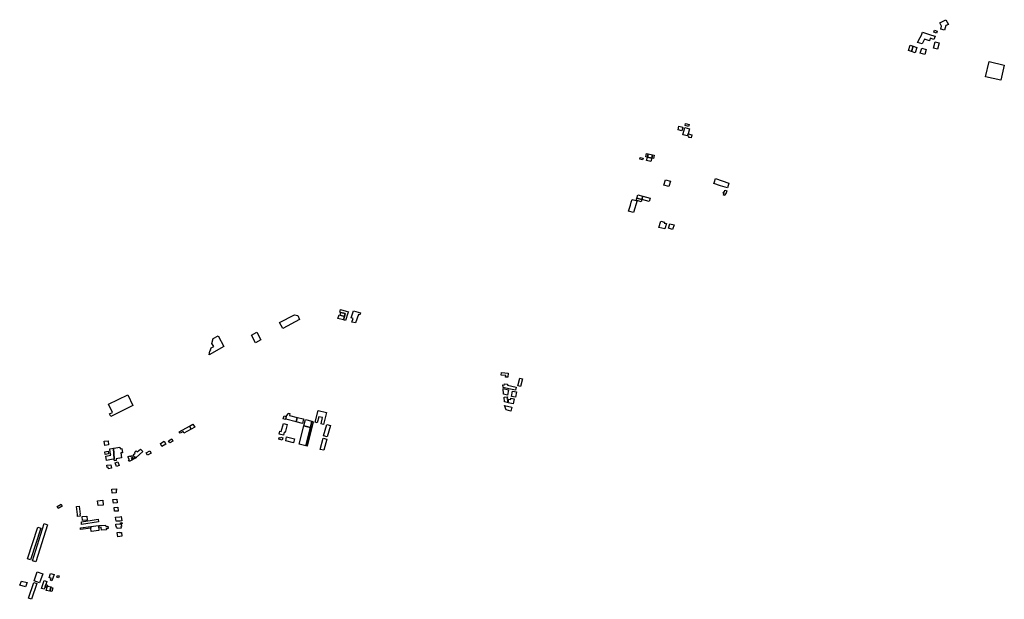
# Model space of a CAD drawing. Units: metres. Extents: x 597087 to 613541, y 958616 to 969974.
# Drawn here: x 599253 to 601844, y 958912 to 960436 of the extents above; entities that cross this region are included whole.
import ezdxf

# ---------------------------------------------------------------- set-up
doc = ezdxf.new("R2010")
doc.units = ezdxf.units.M
doc.header["$MEASUREMENT"] = 0
doc.layers.add('CASE', color=5, linetype='Continuous', lineweight=30)

msp = doc.modelspace()

# ---------------------------------------------------------------- linework, layer by layer
at = {"layer": 'CASE', "elevation": 10}
for points in [[(601676.632, 960411.035), (601678.5791, 960418.8233), (601673.8833, 960427.544), (601689.6241, 960436.0198), (601696.6198, 960423.0277), (601689.5772, 960420.3416), (601686.6259, 960408.5365), (601676.632, 960411.035)], [(601627.5313, 960372.2813), (601615, 960376.1562), (601622.2031, 960388.7969), (601625.7188, 960395.0781), (601628.6563, 960403.5781), (601651.8594, 960395.6875), (601661.5625, 960392.4219), (601658.5156, 960383.8594), (601648.9219, 960387.1875), (601646.5781, 960380.6875), (601633.7812, 960385.0313), (601627.5313, 960372.2813)], [(601664.8281, 960400.8125), (601658.3281, 960403.0625), (601660.2031, 960408.3125), (601666.7031, 960406.0625), (601664.8281, 960400.8125)], [(601599.375, 960352.1875), (601591.5, 960354.8125), (601596.2187, 960368.9375), (601604.25, 960366.2187), (601599.375, 960352.1875)], [(601599.375, 960352.1875), (601604.25, 960366.1563), (601613.5763, 960362.9015), (601608.7013, 960348.9327), (601599.375, 960352.1875)], [(601634.125, 960344.625), (601622.4062, 960348.25), (601626.6563, 960360.9375), (601638.3906, 960357.3125), (601634.125, 960344.625)], [(601661.6136, 960378.0147), (601672.3544, 960375.0403), (601667.7239, 960358.3192), (601656.983, 960361.2936), (601661.6136, 960378.0147)], [(601834.4088, 960276.808), (601794.4568, 960286.017), (601803.6658, 960325.969), (601843.6178, 960316.76), (601834.4088, 960276.808)], [(600995.3531, 960143.5487), (600985.3375, 960146.1425), (600987.8375, 960155.6268), (600997.7594, 960153.2362), (600995.3531, 960143.5487)], [(601011.914, 960135.8277), (601010.4609, 960130.1558), (600998.3203, 960133.3433), (601003.1328, 960152.109), (601015.2422, 960149.0933), (601011.914, 960135.8277)], [(601012.8281, 960154.9531), (601003.7188, 960157.4219), (601005.2344, 960163.0156), (601014.3438, 960160.5), (601012.8281, 960154.9531)], [(601011.914, 960135.8277), (601021.7109, 960133.4215), (601019.5703, 960125.1246), (601013.8984, 960126.5308), (601014.5234, 960129.1715), (601010.4609, 960130.1558), (601011.914, 960135.8277)], [(600906.6406, 960083.0625), (600904.625, 960074.4063), (600900.375, 960075.3125), (600902.375, 960084.0156), (600906.6406, 960083.0625)], [(600916.1406, 960071.8125), (600913.9844, 960062.7656), (600902.5156, 960065.25), (600904.625, 960074.4062), (600916.1406, 960071.8125)], [(600906.6406, 960083.0625), (600918.2031, 960080.3906), (600916.1406, 960071.8125), (600904.625, 960074.4063), (600906.6406, 960083.0625)], [(600918.2031, 960080.3906), (600922.4844, 960079.4063), (600920.4063, 960070.8594), (600916.1406, 960071.8125), (600918.2031, 960080.3906)], [(600892.2656, 960067.6406), (600884.9063, 960069.4219), (600885.9375, 960073.8437), (600893.2813, 960072.0625), (600892.2656, 960067.6406)], [(600961.0625, 959996.9063), (600947.9688, 960000.375), (600951.9219, 960014.8438), (600965.1875, 960011.1563), (600961.0625, 959996.9063)], [(601115.0781, 959993.7969), (601097.0625, 959999.4531), (601079.8906, 960004.8438), (601081.5469, 960010), (601084.1563, 960018.1875), (601101.2344, 960012.4063), (601119, 960006.3594), (601115.0781, 959993.7969)], [(600877.07, 959966.19), (600879.52, 959975.09), (600892.44, 959971.93), (600889.96, 959962.97), (600877.07, 959966.19)], [(600892.44, 959971.93), (600911.59, 959966.59), (600909.12, 959957.7), (600889.96, 959962.97), (600892.44, 959971.93)], [(601108.2344, 959973.5625), (601104.8281, 959974.6406), (601106.2812, 959979.375), (601104.2031, 959980.0156), (601105.5313, 959984.2656), (601107.5469, 959983.625), (601108.8281, 959987.8125), (601113.9375, 959986.2813), (601111.4063, 959977.9219), (601109.7656, 959978.3594), (601108.2344, 959973.5625)], [(600877.68, 959960.08), (600868.31, 959928.87), (600855.07, 959932.41), (600859.91, 959948.38), (600862.24, 959956.06), (600864.46, 959963.39), (600875.41, 959960.45), (600877.68, 959960.08)], [(600889.96, 959962.97), (600888.26, 959957.26), (600877.68, 959960.08), (600875.41, 959960.45), (600877.07, 959966.19), (600889.96, 959962.97)], [(600950.1562, 959885.875), (600934.8906, 959889.75), (600940.1094, 959906.1406), (600949.8281, 959903.7344), (600949.0938, 959901.2656), (600954.6719, 959899.75), (600950.1562, 959885.875)], [(600971.0781, 959884.0938), (600960.0312, 959887.3125), (600963.8594, 959899.1406), (600974.7188, 959896.0781), (600971.0781, 959884.0938)], [(599989.9318, 959647.0876), (599945.4912, 959623.4181), (599936.7963, 959639.8418), (599976.4064, 959660.1299), (599985.1013, 959658.1977), (599989.9318, 959647.0876)], [(600107.5938, 959655.5938), (600109.875, 959663.2344), (600098.4844, 959666.2187), (600095.5156, 959667), (600097.4688, 959673.5156), (600112.125, 959669.4375), (600118.0156, 959667.7969), (600116.5469, 959663.7813), (600110.5781, 959644.8438), (600104.9062, 959646.3594), (600107.5938, 959655.5938)], [(600096.25, 959658.5469), (600098.4844, 959666.2188), (600109.875, 959663.2344), (600107.5937, 959655.5938), (600096.25, 959658.5469)], [(600136.7813, 959638.5938), (600127.4844, 959640.8281), (600130.4687, 959650.25), (600125.4844, 959651.5469), (600131.6094, 959670.1563), (600150.1719, 959665.3281), (600148.5625, 959659.5312), (600144.4688, 959660.5938), (600136.7813, 959638.5938)], [(600107.5938, 959655.5938), (600104.9063, 959646.3594), (600090.6875, 959650.1562), (600093.4375, 959659.3594), (600096.25, 959658.5469), (600107.5938, 959655.5938)], [(599862.8898, 959606.5953), (599877.3995, 959614.1926), (599888.1983, 959593.5687), (599873.6885, 959585.9714), (599862.8898, 959606.5953)], [(599751.6432, 959554.6105), (599753.6966, 959565.0639), (599755.9366, 959565.9973), (599755.5633, 959567.3039), (599756.8699, 959572.904), (599763.7767, 959576.824), (599759.2966, 959584.1041), (599762.2833, 959597.7308), (599775.1634, 959604.4509), (599790.8435, 959576.4507), (599790.4702, 959576.264), (599751.6432, 959554.6105)], [(600537.9063, 959495.4375), (600531.8594, 959495.875), (600532.2031, 959500.125), (600520.25, 959501.0625), (600520.7969, 959507.9063), (600538.8125, 959506.6562), (600537.9063, 959495.4375)], [(600540.1431, 959465.1767), (600525.1361, 959468.5865), (600524.6817, 959475.2715), (600528.3117, 959474.9701), (600528.6189, 959478.6685), (600536.4891, 959477.5443), (600536.8645, 959474.6373), (600559.6707, 959469.7771), (600557.8847, 959461.3959), (600540.1431, 959465.1767)], [(600568.7194, 959492.9333), (600576.151, 959491.1442), (600571.2789, 959470.9065), (600563.8474, 959472.6956), (600568.7194, 959492.9333)], [(600539.5601, 959462.4411), (600536.4891, 959448.0309), (600526.3263, 959451.0699), (600525.3381, 959465.6133), (600539.5601, 959462.4411)], [(600550.2517, 959459.1643), (600560.7936, 959456.8756), (600557.7641, 959442.9214), (600547.2222, 959445.2101), (600550.2517, 959459.1643)], [(599551.3199, 959421.2737), (599492.9057, 959392.5469), (599489.7975, 959398.9661), (599497.7351, 959402.8096), (599486.9719, 959425.038), (599537.6219, 959449.5632), (599551.3199, 959421.2737)], [(600527.7635, 959443.527), (600536.4266, 959444.3934), (600535.1906, 959438.3895), (600537.9299, 959437.8255), (600536.1959, 959429.4028), (600529.0283, 959430.8785), (600527.7635, 959443.527)], [(600545.6823, 959440.5757), (600554.3255, 959439.1), (600551.9787, 959425.3548), (600538.714, 959428.0591), (600540.3231, 959437.5947), (600545.0326, 959436.7704), (600545.6823, 959440.5757)], [(599983.7656, 959390.0781), (599980.8906, 959378.4062), (599953.7188, 959385.2031), (599956.6094, 959397.0781), (599958.4219, 959396.6094), (599959.5469, 959401.375), (599964.3906, 959400.1719), (599963.25, 959395.1719), (599983.7656, 959390.0781)], [(600052.8594, 959371.5781), (600046.1563, 959373.1094), (600050.25, 959389.375), (600040, 959391.6719), (600035.9062, 959375.75), (600030.6094, 959377.0156), (600038.5, 959407.8438), (600060.7812, 959402.8125), (600052.8594, 959371.5781)], [(600528.89, 959421.706), (600548.0714, 959416.7016), (600545.4547, 959406.6716), (600532.9575, 959409.9321), (600528.89, 959421.706)], [(599952.2969, 959384.25), (599946.5625, 959385.9531), (599948.9688, 959393.9219), (599954.6719, 959392.1875), (599952.2969, 959384.25)], [(599983.7656, 959390.0781), (600000.25, 959385.9531), (599997.375, 959374.2813), (599980.8906, 959378.4062), (599983.7656, 959390.0781)], [(600000.8125, 959367.7969), (600004.8906, 959384.1094), (600022.125, 959379.6719), (600018.0469, 959363.4219), (600000.8125, 959367.7969)], [(600022.125, 959379.6719), (600025.7813, 959378.75), (600009.5938, 959314.3594), (600006.0313, 959315.2813), (600018.0469, 959363.4219), (600022.125, 959379.6719)], [(599704.2575, 959359.0682), (599685.6719, 959348.7969), (599683.4375, 959353.2656), (599675.2656, 959348.8594), (599673.2813, 959352.1875), (599699.8213, 959366.7017), (599704.2575, 959359.0682)], [(599699.8213, 959366.7017), (599709.1863, 959371.9344), (599713.7458, 959364.424), (599704.2575, 959359.0682), (599699.8213, 959366.7017)], [(599947.3281, 959342.9063), (599935.8906, 959345.8594), (599938.1719, 959354.1875), (599941.625, 959353.3281), (599947.25, 959373.9063), (599957.1094, 959371.2031), (599951.4844, 959350.25), (599949.4844, 959350.8125), (599947.3281, 959342.9063)], [(600018.0469, 959363.4219), (600006.0312, 959315.2813), (599988.9062, 959319.7969), (600000.8125, 959367.7969), (600018.0469, 959363.4219)], [(600062.3906, 959338.9688), (600052.9531, 959341.3594), (600061.1875, 959371), (600070.6719, 959368.6719), (600062.3906, 959338.9688)], [(599477.3437, 959315.9688), (599475.9063, 959327.25), (599486.1562, 959328.6094), (599487.5, 959317.5469), (599477.3437, 959315.9688)], [(599623.6225, 959321.2102), (599633.8434, 959327.2312), (599637.7966, 959319.4125), (599627.5466, 959313.8344), (599623.6225, 959321.2102)], [(599648.0469, 959322.8437), (599645.2656, 959328.25), (599653.8438, 959333.2656), (599656.6875, 959327.8594), (599648.0469, 959322.8437)], [(599944.1094, 959329.9844), (599934.875, 959332.625), (599936.2656, 959337.2656), (599940.7187, 959336.0312), (599941.2969, 959337.8906), (599946.0625, 959336.5938), (599944.1094, 959329.9844)], [(599973.9844, 959323.2031), (599953.3438, 959328.3281), (599955.75, 959338.4688), (599976.3281, 959333.3438), (599973.9844, 959323.2031)], [(600053.2187, 959303.6719), (600043.8281, 959305.7187), (600051.8906, 959335.2188), (600061.25, 959332.9375), (600053.2187, 959303.6719)], [(599478, 959292.3906), (599477.0313, 959299.1719), (599486.3594, 959300.75), (599487.3125, 959293.9687), (599478, 959292.3906)], [(599501.7344, 959280.2344), (599494.6719, 959279), (599481.7813, 959276.6406), (599480.1094, 959288.1563), (599492.9375, 959290.5156), (599492.5469, 959293), (599490.6875, 959305.7656), (599490.4219, 959307.5156), (599500.0312, 959309.0469), (599501.7344, 959280.2344)], [(599501.7344, 959280.2344), (599500.0313, 959309.0469), (599506.5312, 959309.9219), (599516.9688, 959311.2969), (599517.5, 959307.625), (599522, 959308.25), (599523.5781, 959297.125), (599519.0781, 959296.4844), (599520.8906, 959283.4219), (599506.9531, 959280.9063), (599507.5938, 959276.4844), (599502.4375, 959275.5625), (599501.7344, 959280.2344)], [(599555.9276, 959284.9184), (599552.2656, 959291.4844), (599557.25, 959295.6406), (599555.2969, 959297.9219), (599560.1719, 959302.0625), (599562.4219, 959299.4687), (599571.0156, 959306.6719), (599577.1138, 959300.2502), (599559.4796, 959284.8744), (599559.1563, 959285.7812), (599556.2812, 959284.375), (599555.9276, 959284.9184)], [(599589.3786, 959291.0828), (599586.0974, 959297.0828), (599595.9568, 959302.0828), (599599.1911, 959296.0515), (599589.3786, 959291.0828)], [(599508.25, 959260.5938), (599504.5938, 959270.0781), (599511.2813, 959272.8594), (599514.9375, 959263.3281), (599508.25, 959260.5938)], [(599559.4796, 959284.8744), (599559.8093, 959283.9914), (599541.5539, 959274.4349), (599539.6932, 959277.1371), (599542.1307, 959278.6371), (599537.8495, 959286.3871), (599542.9276, 959288.9496), (599543.7089, 959287.5278), (599547.537, 959289.4965), (599550.3026, 959284.4653), (599546.662, 959282.559), (599547.4276, 959281.3246), (599555.9276, 959284.9184), (599556.2813, 959284.375), (599559.1563, 959285.7813), (599559.4796, 959284.8744)], [(599486.8594, 959254.9375), (599486.375, 959258.9688), (599483.4531, 959258.5781), (599482.8438, 959263.9688), (599493.4375, 959265.5156), (599494.5469, 959256.0781), (599486.8594, 959254.9375)], [(599497.0469, 959190.9687), (599495.6719, 959201.0312), (599507.9688, 959202.4375), (599508.4219, 959198.4531), (599506.8438, 959198.2813), (599507.5156, 959191.9219), (599497.0469, 959190.9687)], [(599459.6406, 959157.9375), (599458.1406, 959170.4375), (599472.1562, 959172.125), (599473.375, 959159.1094), (599459.6406, 959157.9375)], [(599499.7813, 959164.7656), (599498.8906, 959174.2344), (599508.8125, 959175.1094), (599509.8125, 959165.6563), (599499.7813, 959164.7656)], [(599354.6875, 959150.4531), (599351.6875, 959155.9219), (599362.4531, 959161.8438), (599365.3906, 959156.375), (599354.6875, 959150.4531)], [(599405.8906, 959129.2188), (599405.2656, 959134.7969), (599402.9219, 959155.9219), (599409.9063, 959156.8594), (599412.2344, 959135.7187), (599411.6719, 959135.6406), (599412.2344, 959130.0469), (599405.8906, 959129.2188)], [(599503, 959143.1719), (599501.8594, 959153.1094), (599511.6406, 959153.6875), (599512.7188, 959143.7187), (599503, 959143.1719)], [(599416.4687, 959108.5469), (599415.6406, 959115.1406), (599444.1406, 959119.5469), (599460.0156, 959121.9688), (599460.8594, 959115.3906), (599416.4687, 959108.5469)], [(599418.5312, 959118.875), (599418.0938, 959129.2656), (599430.2187, 959130.1719), (599430.7344, 959119.7813), (599418.5312, 959118.875)], [(599506.9375, 959116.7344), (599505.4219, 959127.8906), (599516.5156, 959128.5781), (599520.375, 959128.9219), (599521.8281, 959117.5938), (599517.9688, 959117.3125), (599506.9375, 959116.7344)], [(599273.9009, 959018.28), (599301.112, 959101.133), (599309.473, 959098.387), (599282.262, 959015.534), (599273.9009, 959018.28)], [(599295.999, 959010.0611), (599286.8539, 959012.9569), (599317.809, 959110.709), (599326.954, 959107.813), (599295.999, 959010.0611)], [(599440.7187, 959098.8125), (599413.4688, 959095.1406), (599413.0156, 959099.2656), (599440.25, 959102.8906), (599440.7187, 959098.8125)], [(599440.7188, 959098.8125), (599440.25, 959102.8906), (599460.6562, 959105.6406), (599462.0469, 959092.75), (599441.6875, 959089.9375), (599440.7188, 959098.8125)], [(599468.375, 959093.6563), (599467.3906, 959101.2969), (599462.8438, 959100.5469), (599462.1094, 959106.0625), (599479.5781, 959106.875), (599480.2344, 959102.8281), (599485.7344, 959103.5938), (599486.5781, 959097.8594), (599481.1875, 959097.375), (599481.6719, 959094.2344), (599468.375, 959093.6563)], [(599509.5625, 959097.3906), (599509.0938, 959101.1875), (599507.625, 959100.9375), (599506.7031, 959109.1563), (599518.7187, 959110.0938), (599518.4063, 959112.9063), (599522.3906, 959113.25), (599522.7656, 959110.4219), (599520.5, 959110.2656), (599521.3906, 959103.2969), (599519.6094, 959103.1719), (599520.2344, 959098.4531), (599509.5625, 959097.3906)], [(599511.2812, 959075.7344), (599509.5, 959087.4062), (599516.1563, 959088.5313), (599516.3281, 959087.2031), (599520.8906, 959087.6562), (599522.0938, 959077.8594), (599511.2812, 959075.7344)], [(599299.4317, 958983.7442), (599313.9673, 958978.8984), (599305.806, 958955.019), (599291.3078, 958959.9741), (599299.4317, 958983.7442)], [(599322.2031, 958950.3281), (599320.1875, 958944.3906), (599318.013, 958937.7914), (599310.675, 958939.8812), (599317.9688, 958960.6406), (599324.9844, 958958.25), (599322.2031, 958950.3281)], [(599334.125, 958961.5156), (599335.9375, 958967.0781), (599330.8281, 958968.25), (599334.6719, 958979.5469), (599344.2656, 958976.6406), (599338.3906, 958960.5469), (599334.125, 958961.5156)], [(599355.6406, 958968.2188), (599350.875, 958969.5469), (599352.4844, 958974.4219), (599357.25, 958973.0938), (599355.6406, 958968.2188)], [(599258.214, 958959.6893), (599273.4795, 958955.8729), (599268.709, 958944.4238), (599253.4435, 958948.7173), (599258.214, 958959.6893)], [(599290.2116, 958956.0531), (599298.6418, 958953.225), (599284.6623, 958911.5526), (599276.232, 958914.3806), (599290.2116, 958956.0531)], [(599322.2031, 958950.3281), (599326.2813, 958948.9375), (599324.25, 958943), (599320.1875, 958944.3906), (599322.2031, 958950.3281)], [(599335.6406, 958942.9375), (599332.625, 958932.9375), (599323.3594, 958935), (599326.8906, 958946.1875), (599336.1406, 958944.625), (599335.6406, 958942.9375)], [(599335.6406, 958942.9375), (599340.9219, 958941.7344), (599337.8125, 958932.5156), (599332.625, 958932.9375), (599335.6406, 958942.9375)]]:
    msp.add_lwpolyline(points, close=True, dxfattribs=at)

doc.saveas('drawing.dxf')
